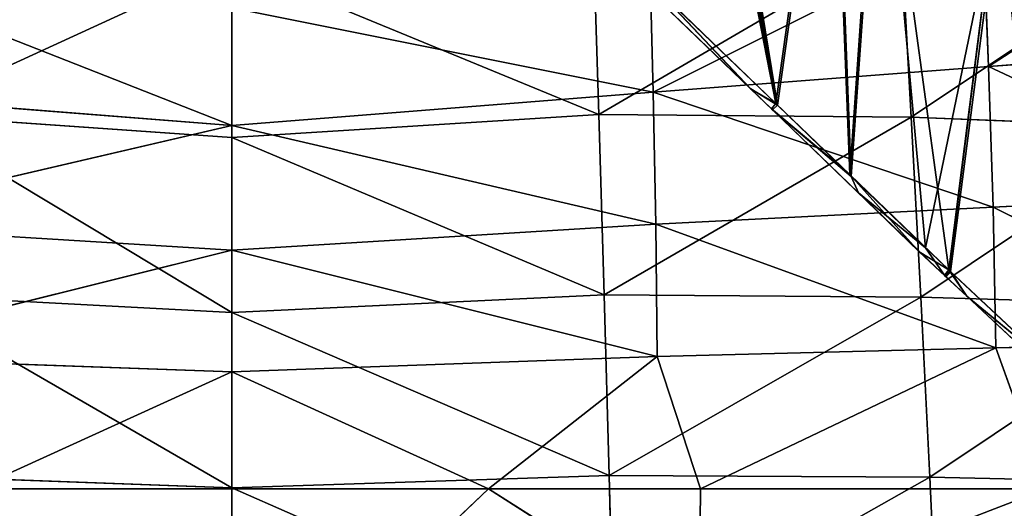
# Model space of a CAD drawing. Units: millimetres. Extents: x -393 to 393, y -283 to 435.
# Drawn here: x -31 to 114, y -173 to -101 of the extents above; entities that cross this region are included whole.
import ezdxf

# ---------------------------------------------------------------- set-up
doc = ezdxf.new("R2010")
doc.units = ezdxf.units.MM
doc.layers.get('0').update_dxf_attribs({"true_color": 0xff5454})
doc.layers.add('EOS_Eton_Leg_Option2', color=7, linetype='Continuous', true_color=0x777799)

# ---------------------------------------------------------------- blocks, each defined once
blk = doc.blocks.new('Group_7')
at = {"color": 9, "true_color": 0xc6c6c6}
for p, q in [((100.13, 165.04, 23.48), (116.04, 149.73, 21.96)), ((116.03, 149.72, 13.85), (100.14, 165.04, 15.37)), ((116.04, 149.73, 21.96), (100.14, 165.04, 15.37)), ((119.75, 147.56, 12.55), (101.52, 165.11, 14.29)), ((116.03, 149.72, 13.85), (101.52, 165.11, 14.29)), ((101.77, 164.87, 24.41), (119.99, 147.3, 22.66)), ((116.04, 149.73, 21.96), (101.77, 164.87, 24.41)), ((119.09, 146.77, 13.56), (116.03, 149.72, 13.85)), ((119.75, 147.56, 12.55), (116.03, 149.72, 13.85)), ((116.04, 149.73, 21.96), (119.99, 147.3, 22.66)), ((116.04, 149.73, 21.96), (119.25, 146.63, 21.65)), ((130.64, 137.08, 11.51), (119.09, 146.77, 13.56)), ((140.91, 125.72, 11.47), (119.09, 146.77, 13.56)), ((131.94, 134.41, 20.44), (119.09, 146.77, 13.56)), ((119.25, 146.63, 21.65), (119.09, 146.77, 13.56)), ((130.64, 137.08, 11.51), (119.75, 147.56, 12.55)), ((119.99, 147.3, 22.66), (130.87, 136.82, 21.62)), ((130.87, 136.82, 21.62), (119.25, 146.63, 21.65)), ((119.25, 146.63, 21.65), (131.94, 134.41, 20.44)), ((140.91, 125.72, 11.47), (130.64, 137.08, 11.51)), ((145.24, 123.02, 10.11), (130.64, 137.08, 11.51)), ((130.87, 136.82, 21.62), (141.81, 126.27, 20.57)), ((131.94, 134.41, 20.44), (130.87, 136.82, 21.62)), ((131.94, 134.41, 20.44), (144.74, 122.09, 19.21)), ((141.81, 126.27, 20.57), (131.94, 134.41, 20.44)), ((140.91, 125.72, 11.47), (131.94, 134.41, 20.44)), ((145.24, 123.02, 10.11), (140.91, 125.72, 11.47)), ((144.62, 122.26, 11.12), (140.91, 125.72, 11.47)), ((140.91, 125.72, 11.47), (144.74, 122.09, 19.21)), ((141.81, 126.27, 20.57), (145.51, 122.8, 20.22)), ((144.74, 122.09, 19.21), (141.81, 126.27, 20.57)), ((144.62, 122.26, 11.12), (145.24, 123.02, 10.11)), ((144.62, 122.26, 11.12), (145.32, 122.94, 10.1)), ((147.92, 119.17, 10.81), (144.62, 122.26, 11.12)), ((144.62, 122.26, 11.12), (144.83, 122, 19.21)), ((144.74, 122.09, 19.21), (144.62, 122.26, 11.12)), ((144.74, 122.09, 19.21), (145.51, 122.8, 20.22)), ((144.74, 122.09, 19.21), (144.83, 122, 19.21)), ((144.83, 122, 19.21), (145.51, 122.8, 20.22)), ((144.83, 122, 19.21), (147.9, 119.15, 18.92)), ((145.32, 122.94, 10.1), (145.24, 123.02, 10.11)), ((159.97, 109.26, 8.72), (145.32, 122.94, 10.1)), ((147.92, 119.17, 10.81), (145.32, 122.94, 10.1)), ((145.51, 122.8, 20.22), (160.23, 109.03, 18.83)), ((147.9, 119.15, 18.92), (145.51, 122.8, 20.22)), ((147.92, 119.17, 10.81), (147.9, 119.15, 18.92)), ((160.23, 109.03, 18.83), (147.9, 119.15, 18.92)), ((147.9, 119.15, 18.92), (164.04, 104.08, 17.4)), ((164.04, 104.09, 9.29), (147.92, 119.17, 10.81)), ((159.97, 109.26, 8.72), (147.92, 119.17, 10.81)), ((164.04, 104.08, 17.4), (147.92, 119.17, 10.81))]:
    blk.add_line(p, q, dxfattribs=at)
mesh = blk.add_polyface(dxfattribs=at)
corners = [(78.37, 256.25, 19.87), (69.16, 197.01, 17.43), (44.04, 221.92, 19.87), (94.27, 172.1, 14.99), (103.36, 231.21, 17.43), (94.39, 171.98, 14.98), (101.52, 165.11, 14.29), (119.75, 147.56, 12.55), (105.3, 229.27, 17.24), (106.89, 227.62, 17.08), (127.97, 205.8, 14.99), (130.64, 137.08, 11.51), (134.96, 198.55, 14.29), (145.24, 123.02, 10.11), (152.54, 180.35, 12.55), (145.32, 122.94, 10.1), (159.97, 109.26, 8.72), (163.04, 169.48, 11.51), (171.1, 98.88, 7.67), (177.12, 154.9, 10.11), (189.53, 81.68, 5.93), (190.36, 141.19, 8.8), (196.96, 74.74, 5.23), (201.37, 129.16, 7.67), (197, 74.7, 5.23), (219.42, 54.42, 3.15), (218.4, 110.55, 5.93), (225.25, 103.06, 5.23), (223.19, 51.01, 2.8), (249.43, 27.27, 0.36), (245.71, 80.71, 3.15), (249.14, 76.96, 2.8), (273.02, 50.86, 0.36)]
mesh.append_faces([[corners[k] for k in face] for face in [(0, 1, 2), (29, 31, 32)]], dxfattribs={"vtx0": -1, "color": 9})
mesh.append_faces([[corners[k] for k in face] for face in [(1, 0, 3), (3, 4, 5), (5, 4, 6), (6, 4, 7), (7, 10, 11), (11, 12, 13), (13, 14, 15), (15, 14, 16), (16, 17, 18), (18, 19, 20), (20, 21, 22), (22, 23, 24), (24, 23, 25), (25, 27, 28), (28, 27, 29)]], dxfattribs={"vtx0": -1, "vtx1": -1, "color": 9})
mesh.append_faces([[corners[k] for k in face] for face in [(3, 0, 4), (7, 4, 8), (7, 8, 9), (7, 9, 10), (11, 10, 12), (13, 12, 14), (16, 14, 17), (18, 17, 19), (20, 19, 21), (22, 21, 23), (25, 23, 26), (25, 26, 27), (29, 27, 30), (29, 30, 31)]], dxfattribs={"vtx0": -1, "vtx2": -1, "color": 9})
mesh = blk.add_polyface(dxfattribs=at)
corners = [(69.4, 196.76, 27.54), (78.61, 256, 29.98), (44.29, 221.68, 29.98), (93.59, 172.76, 25.19), (103.4, 230.77, 27.54), (94.52, 171.86, 25.1), (101.77, 164.87, 24.41), (119.99, 147.3, 22.66), (106.93, 227.18, 27.19), (128.2, 205.53, 25.1), (130.87, 136.82, 21.62), (135.25, 198.35, 24.41), (141.81, 126.27, 20.57), (152.99, 180.3, 22.66), (145.51, 122.8, 20.22), (160.23, 109.03, 18.83), (160.71, 172.43, 21.9), (171.35, 98.64, 17.78), (163.5, 169.45, 21.62), (177.32, 154.62, 20.22), (189.76, 81.41, 16.05), (191.07, 139.87, 18.83), (193.43, 77.98, 15.7), (201.44, 128.75, 17.79), (197.24, 74.53, 15.35), (219.67, 54.17, 13.26), (218.65, 110.3, 16.05), (225.57, 102.87, 15.35), (223.43, 50.75, 12.91), (243.03, 32.97, 11.09), (245.43, 81.57, 13.34), (249.68, 27.04, 10.47), (249.61, 76.92, 12.91), (273.26, 50.61, 10.47)]
mesh.append_faces([[corners[k] for k in face] for face in [(0, 1, 2), (32, 31, 33)]], dxfattribs={"vtx0": -1, "color": 9})
mesh.append_faces([[corners[k] for k in face] for face in [(1, 3, 4), (4, 7, 8), (8, 7, 9), (9, 10, 11), (11, 12, 13), (13, 15, 16), (16, 17, 18), (18, 17, 19), (19, 20, 21), (21, 22, 23), (23, 25, 26), (26, 25, 27), (27, 29, 30), (30, 31, 32)]], dxfattribs={"vtx0": -1, "vtx1": -1, "color": 9})
mesh.append_faces([[corners[k] for k in face] for face in [(1, 0, 3), (4, 3, 5), (4, 5, 6), (4, 6, 7), (9, 7, 10), (11, 10, 12), (13, 12, 14), (13, 14, 15), (16, 15, 17), (19, 17, 20), (21, 20, 22), (23, 22, 24), (23, 24, 25), (27, 25, 28), (27, 28, 29), (30, 29, 31)]], dxfattribs={"vtx0": -1, "vtx2": -1, "color": 9})
mesh = blk.add_polyface(dxfattribs=at)
corners = [(116.04, 149.73, 21.96), (101.77, 164.87, 24.41), (100.13, 165.04, 23.48)]
mesh.append_faces([[corners[k] for k in face] for face in [(0, 1, 2)]], dxfattribs={"color": 9})
mesh = blk.add_polyface(dxfattribs=at)
corners = [(100.13, 165.04, 23.48), (100.14, 165.04, 15.37), (116.04, 149.73, 21.96)]
mesh.append_faces([[corners[k] for k in face] for face in [(0, 1, 2)]], dxfattribs={"color": 9})
mesh = blk.add_polyface(dxfattribs=at)
corners = [(116.03, 149.72, 13.85), (100.14, 165.04, 15.37), (101.52, 165.11, 14.29)]
mesh.append_faces([[corners[k] for k in face] for face in [(0, 1, 2)]], dxfattribs={"color": 9})
mesh = blk.add_polyface(dxfattribs=at)
corners = [(119.25, 146.63, 21.65), (116.03, 149.72, 13.85), (119.09, 146.77, 13.56), (100.14, 165.04, 15.37), (116.04, 149.73, 21.96)]
mesh.append_faces([[corners[k] for k in face] for face in [(0, 1, 2), (3, 0, 4)]], dxfattribs={"vtx0": -1, "color": 9})
mesh.append_faces([[corners[k] for k in face] for face in [(1, 0, 3)]], dxfattribs={"vtx0": -1, "vtx1": -1, "color": 9})
mesh = blk.add_polyface(dxfattribs=at)
corners = [(119.75, 147.56, 12.55), (116.03, 149.72, 13.85), (101.52, 165.11, 14.29)]
mesh.append_faces([[corners[k] for k in face] for face in [(0, 1, 2)]], dxfattribs={"color": 9})
mesh = blk.add_polyface(dxfattribs=at)
corners = [(119.99, 147.3, 22.66), (101.77, 164.87, 24.41), (116.04, 149.73, 21.96)]
mesh.append_faces([[corners[k] for k in face] for face in [(0, 1, 2)]], dxfattribs={"color": 9})
mesh = blk.add_polyface(dxfattribs=at)
corners = [(119.75, 147.56, 12.55), (119.09, 146.77, 13.56), (116.03, 149.72, 13.85), (130.64, 137.08, 11.51)]
mesh.append_faces([[corners[k] for k in face] for face in [(0, 1, 2), (1, 0, 3)]], dxfattribs={"vtx0": -1, "color": 9})
mesh = blk.add_polyface(dxfattribs=at)
corners = [(119.25, 146.63, 21.65), (119.99, 147.3, 22.66), (116.04, 149.73, 21.96), (130.87, 136.82, 21.62)]
mesh.append_faces([[corners[k] for k in face] for face in [(0, 1, 2), (1, 0, 3)]], dxfattribs={"vtx0": -1, "color": 9})
mesh = blk.add_polyface(dxfattribs=at)
corners = [(140.91, 125.72, 11.47), (119.09, 146.77, 13.56), (130.64, 137.08, 11.51)]
mesh.append_faces([[corners[k] for k in face] for face in [(0, 1, 2)]], dxfattribs={"color": 9})
mesh = blk.add_polyface(dxfattribs=at)
corners = [(131.94, 134.41, 20.44), (119.09, 146.77, 13.56), (140.91, 125.72, 11.47)]
mesh.append_faces([[corners[k] for k in face] for face in [(0, 1, 2)]], dxfattribs={"color": 9})
mesh = blk.add_polyface(dxfattribs=at)
corners = [(119.25, 146.63, 21.65), (119.09, 146.77, 13.56), (131.94, 134.41, 20.44)]
mesh.append_faces([[corners[k] for k in face] for face in [(0, 1, 2)]], dxfattribs={"color": 9})
mesh = blk.add_polyface(dxfattribs=at)
corners = [(131.94, 134.41, 20.44), (130.87, 136.82, 21.62), (119.25, 146.63, 21.65)]
mesh.append_faces([[corners[k] for k in face] for face in [(0, 1, 2)]], dxfattribs={"color": 9})
mesh = blk.add_polyface(dxfattribs=at)
corners = [(145.24, 123.02, 10.11), (140.91, 125.72, 11.47), (130.64, 137.08, 11.51)]
mesh.append_faces([[corners[k] for k in face] for face in [(0, 1, 2)]], dxfattribs={"color": 9})
mesh = blk.add_polyface(dxfattribs=at)
corners = [(141.81, 126.27, 20.57), (130.87, 136.82, 21.62), (131.94, 134.41, 20.44)]
mesh.append_faces([[corners[k] for k in face] for face in [(0, 1, 2)]], dxfattribs={"color": 9})
mesh = blk.add_polyface(dxfattribs=at)
corners = [(144.74, 122.09, 19.21), (141.81, 126.27, 20.57), (131.94, 134.41, 20.44)]
mesh.append_faces([[corners[k] for k in face] for face in [(0, 1, 2)]], dxfattribs={"color": 9})
mesh = blk.add_polyface(dxfattribs=at)
corners = [(131.94, 134.41, 20.44), (140.91, 125.72, 11.47), (144.74, 122.09, 19.21)]
mesh.append_faces([[corners[k] for k in face] for face in [(0, 1, 2)]], dxfattribs={"color": 9})
mesh = blk.add_polyface(dxfattribs=at)
corners = [(145.24, 123.02, 10.11), (144.62, 122.26, 11.12), (140.91, 125.72, 11.47)]
mesh.append_faces([[corners[k] for k in face] for face in [(0, 1, 2)]], dxfattribs={"color": 9})
mesh = blk.add_polyface(dxfattribs=at)
corners = [(144.74, 122.09, 19.21), (140.91, 125.72, 11.47), (144.62, 122.26, 11.12)]
mesh.append_faces([[corners[k] for k in face] for face in [(0, 1, 2)]], dxfattribs={"color": 9})
mesh = blk.add_polyface(dxfattribs=at)
corners = [(145.51, 122.8, 20.22), (141.81, 126.27, 20.57), (144.74, 122.09, 19.21)]
mesh.append_faces([[corners[k] for k in face] for face in [(0, 1, 2)]], dxfattribs={"color": 9})
mesh = blk.add_polyface(dxfattribs=at)
corners = [(145.32, 122.94, 10.1), (144.62, 122.26, 11.12), (145.24, 123.02, 10.11)]
mesh.append_faces([[corners[k] for k in face] for face in [(0, 1, 2)]], dxfattribs={"color": 9})
mesh = blk.add_polyface(dxfattribs=at)
corners = [(147.92, 119.17, 10.81), (144.62, 122.26, 11.12), (145.32, 122.94, 10.1)]
mesh.append_faces([[corners[k] for k in face] for face in [(0, 1, 2)]], dxfattribs={"color": 9})
mesh = blk.add_polyface(dxfattribs=at)
corners = [(144.74, 122.09, 19.21), (144.62, 122.26, 11.12), (144.83, 122, 19.21)]
mesh.append_faces([[corners[k] for k in face] for face in [(0, 1, 2)]], dxfattribs={"color": 9})
mesh = blk.add_polyface(dxfattribs=at)
corners = [(147.9, 119.15, 18.92), (144.62, 122.26, 11.12), (147.92, 119.17, 10.81), (144.83, 122, 19.21)]
mesh.append_faces([[corners[k] for k in face] for face in [(0, 1, 2), (1, 0, 3)]], dxfattribs={"vtx0": -1, "color": 9})
mesh = blk.add_polyface(dxfattribs=at)
corners = [(145.51, 122.8, 20.22), (144.74, 122.09, 19.21), (144.83, 122, 19.21)]
mesh.append_faces([[corners[k] for k in face] for face in [(0, 1, 2)]], dxfattribs={"color": 9})
mesh = blk.add_polyface(dxfattribs=at)
corners = [(147.9, 119.15, 18.92), (145.51, 122.8, 20.22), (144.83, 122, 19.21)]
mesh.append_faces([[corners[k] for k in face] for face in [(0, 1, 2)]], dxfattribs={"color": 9})
mesh = blk.add_polyface(dxfattribs=at)
corners = [(159.97, 109.26, 8.72), (147.92, 119.17, 10.81), (145.32, 122.94, 10.1)]
mesh.append_faces([[corners[k] for k in face] for face in [(0, 1, 2)]], dxfattribs={"color": 9})
mesh = blk.add_polyface(dxfattribs=at)
corners = [(160.23, 109.03, 18.83), (145.51, 122.8, 20.22), (147.9, 119.15, 18.92)]
mesh.append_faces([[corners[k] for k in face] for face in [(0, 1, 2)]], dxfattribs={"color": 9})
mesh = blk.add_polyface(dxfattribs=at)
corners = [(147.9, 119.15, 18.92), (147.92, 119.17, 10.81), (164.04, 104.08, 17.4)]
mesh.append_faces([[corners[k] for k in face] for face in [(0, 1, 2)]], dxfattribs={"color": 9})
mesh = blk.add_polyface(dxfattribs=at)
corners = [(164.04, 104.08, 17.4), (160.23, 109.03, 18.83), (147.9, 119.15, 18.92)]
mesh.append_faces([[corners[k] for k in face] for face in [(0, 1, 2)]], dxfattribs={"color": 9})
mesh = blk.add_polyface(dxfattribs=at)
corners = [(164.04, 104.09, 9.29), (147.92, 119.17, 10.81), (159.97, 109.26, 8.72)]
mesh.append_faces([[corners[k] for k in face] for face in [(0, 1, 2)]], dxfattribs={"color": 9})
mesh = blk.add_polyface(dxfattribs=at)
corners = [(164.04, 104.08, 17.4), (147.92, 119.17, 10.81), (164.04, 104.09, 9.29)]
mesh.append_faces([[corners[k] for k in face] for face in [(0, 1, 2)]], dxfattribs={"color": 9})
blk = doc.blocks.new('Group_3')
at = {"rotation": 270}
blk.add_blockref('Group_7', (-0.03, 300.29), dxfattribs=at)
blk.add_blockref('Group_7', (221.01, 0))
blk = doc.blocks.new('EOS_Eton')
blk.add_blockref('Group_3', (-260.64, -260.67))
blk = doc.blocks.new('Group_1')
for p, q in [((503.51, 195.53, 174.83), (504.39, 174.91, 177.14)), ((446.9, 167.86, 2.13), (446.07, 194.38, 1.36)), ((491.48, 193.89, 2.13), (492.98, 167.45, 2.92)), ((454.92, 171.13, 178.74), (454.43, 190.52, 176.55)), ((344.17, 167.86, 2.08), (392.74, 190.14, 1.23)), ((392.74, 190.14, 1.23), (392.74, 164.47, 2)), ((392.73, 183.58, 178.21), (392.73, 166.23, 180.19)), ((504.39, 174.91, 177.14), (543.45, 177.86, 175.43)), ((454.92, 171.13, 178.74), (504.39, 174.91, 177.14)), ((504.39, 174.91, 177.14), (505.04, 154.22, 179.24)), ((544.34, 156.2, 177.66), (504.39, 174.91, 177.14)), ((330.54, 171.13, 178.74), (392.73, 166.23, 180.19)), ((392.73, 166.23, 180.19), (454.92, 171.13, 178.74)), ((455.28, 151.69, 180.68), (454.92, 171.13, 178.74)), ((505.04, 154.22, 179.24), (454.92, 171.13, 178.74)), ((344.17, 167.86, 2.08), (392.74, 164.47, 2)), ((446.9, 167.86, 2.13), (392.74, 164.47, 2)), ((446.9, 167.86, 2.13), (492.98, 167.45, 2.92)), ((447.69, 141.27, 3.08), (446.9, 167.86, 2.13)), ((492.98, 167.45, 2.92), (494.39, 140.95, 3.89)), ((492.98, 167.45, 2.92), (531.81, 165.94, 4.35)), ((330.18, 151.69, 180.68), (392.73, 166.23, 180.19)), ((392.73, 166.23, 180.19), (455.28, 151.69, 180.68)), ((392.73, 166.23, 180.19), (392.73, 147.87, 181.96)), ((392.74, 164.47, 2), (392.74, 138.69, 2.94)), ((505.04, 154.22, 179.24), (544.34, 156.2, 177.66)), ((455.28, 151.69, 180.68), (505.04, 154.22, 179.24)), ((505.45, 133.47, 180.98), (505.04, 154.22, 179.24)), ((544.88, 134.46, 179.57), (505.04, 154.22, 179.24)), ((392.73, 147.87, 181.96), (330.18, 151.69, 180.68)), ((392.73, 147.87, 181.96), (455.28, 151.69, 180.68)), ((455.28, 151.69, 180.68), (505.45, 133.47, 180.98)), ((455.51, 132.2, 182.19), (455.28, 151.69, 180.68)), ((392.73, 147.87, 181.96), (329.95, 132.2, 182.19)), ((392.73, 147.87, 181.96), (455.51, 132.2, 182.19)), ((392.73, 147.87, 181.96), (392.73, 129.92, 183.18)), ((392.74, 138.69, 2.94), (343.47, 141.27, 3.03)), ((447.69, 141.27, 3.08), (392.74, 138.69, 2.94)), ((447.69, 141.27, 3.08), (494.39, 140.95, 3.89)), ((448.42, 114.67, 4.23), (447.69, 141.27, 3.08)), ((494.39, 140.95, 3.89), (495.7, 114.42, 5.04)), ((494.39, 140.95, 3.89), (533.68, 139.74, 5.35)), ((392.74, 138.69, 2.94), (392.74, 112.82, 4.06)), ((505.45, 133.47, 180.98), (544.88, 134.46, 179.57)), ((329.95, 132.2, 182.19), (392.73, 129.92, 183.18)), ((392.73, 129.92, 183.18), (455.51, 132.2, 182.19)), ((430.61, 112.67, 183.38), (455.51, 132.2, 182.19)), ((455.51, 132.2, 182.19), (505.45, 133.47, 180.98)), ((455.51, 132.2, 182.19), (461.87, 112.67, 183.02)), ((461.87, 112.67, 183.02), (505.45, 133.47, 180.98)), ((505.45, 133.47, 180.98), (512.92, 112.67, 182.02)), ((392.73, 129.92, 183.18), (354.85, 112.67, 183.38)), ((392.73, 129.92, 183.18), (430.61, 112.67, 183.38)), ((392.73, 129.92, 183.18), (392.73, 112.67, 183.66)), ((392.74, 112.82, 4.06), (342.81, 114.67, 4.17)), ((448.42, 114.67, 4.23), (392.74, 112.82, 4.06)), ((448.42, 114.67, 4.23), (495.7, 114.42, 5.04)), ((449.1, 88.08, 5.56), (448.42, 114.67, 4.23)), ((495.7, 114.42, 5.04), (496.93, 87.92, 6.38)), ((495.7, 114.42, 5.04), (535.43, 113.52, 6.52)), ((354.85, 112.67, 183.38), (392.73, 112.67, 183.66)), ((392.73, 112.67, 183.66), (392.73, 76.77, 183.81)), ((430.61, 112.67, 183.38), (392.73, 112.67, 183.66)), ((430.61, 112.67, 183.38), (392.73, 76.77, 183.81)), ((392.74, 112.82, 4.06), (392.74, 86.91, 5.37)), ((461.87, 112.67, 183.02), (430.61, 112.67, 183.38)), ((430.61, 112.67, 183.38), (461.71, 92.97, 183.6)), ((512.92, 112.67, 182.02), (461.71, 92.97, 183.6)), ((461.71, 92.97, 183.6), (461.87, 112.67, 183.02)), ((512.92, 112.67, 182.02), (461.87, 112.67, 183.02))]:
    blk.add_line(p, q)
at = {"color": 8, "true_color": 0x657e7c}
mesh = blk.add_polyface(dxfattribs=at)
corners = [(504.39, 174.91, 177.14), (542.27, 199.46, 173.03), (503.51, 195.53, 174.83), (543.45, 177.86, 175.43)]
mesh.append_faces([[corners[k] for k in face] for face in [(0, 1, 2), (1, 0, 3)]], dxfattribs={"vtx0": -1, "color": 8})
mesh = blk.add_polyface(dxfattribs=at)
corners = [(454.92, 171.13, 178.74), (503.51, 195.53, 174.83), (454.43, 190.52, 176.55), (504.39, 174.91, 177.14)]
mesh.append_faces([[corners[k] for k in face] for face in [(0, 1, 2), (1, 0, 3)]], dxfattribs={"vtx0": -1, "color": 8})
mesh = blk.add_polyface()
corners = [(392.74, 190.14, 1.23), (344.17, 167.86, 2.08), (344.92, 194.38, 1.31)]
mesh.append_faces([[corners[k] for k in face] for face in [(0, 1, 2)]])
mesh = blk.add_polyface()
corners = [(392.74, 190.14, 1.23), (446.9, 167.86, 2.13), (392.74, 164.47, 2), (446.07, 194.38, 1.36)]
mesh.append_faces([[corners[k] for k in face] for face in [(0, 1, 2), (1, 0, 3)]], dxfattribs={"vtx0": -1})
mesh = blk.add_polyface()
corners = [(491.48, 193.89, 2.13), (446.9, 167.86, 2.13), (446.07, 194.38, 1.36), (492.98, 167.45, 2.92)]
mesh.append_faces([[corners[k] for k in face] for face in [(0, 1, 2), (1, 0, 3)]], dxfattribs={"vtx0": -1})
mesh = blk.add_polyface()
corners = [(529.8, 192.09, 3.54), (492.98, 167.45, 2.92), (491.48, 193.89, 2.13), (531.81, 165.94, 4.35)]
mesh.append_faces([[corners[k] for k in face] for face in [(0, 1, 2), (1, 0, 3)]], dxfattribs={"vtx0": -1})
mesh = blk.add_polyface(dxfattribs=at)
corners = [(392.73, 166.23, 180.19), (331.03, 190.52, 176.55), (330.54, 171.13, 178.74), (392.73, 183.58, 178.21)]
mesh.append_faces([[corners[k] for k in face] for face in [(0, 1, 2), (1, 0, 3)]], dxfattribs={"vtx0": -1, "color": 8})
mesh = blk.add_polyface(dxfattribs=at)
corners = [(454.92, 171.13, 178.74), (392.73, 183.58, 178.21), (392.73, 166.23, 180.19), (454.43, 190.52, 176.55)]
mesh.append_faces([[corners[k] for k in face] for face in [(0, 1, 2), (1, 0, 3)]], dxfattribs={"vtx0": -1, "color": 8})
mesh = blk.add_polyface()
corners = [(392.74, 190.14, 1.23), (392.74, 164.47, 2), (344.17, 167.86, 2.08)]
mesh.append_faces([[corners[k] for k in face] for face in [(0, 1, 2)]])
mesh = blk.add_polyface(dxfattribs=at)
corners = [(544.34, 156.2, 177.66), (543.45, 177.86, 175.43), (504.39, 174.91, 177.14)]
mesh.append_faces([[corners[k] for k in face] for face in [(0, 1, 2)]], dxfattribs={"color": 8})
mesh = blk.add_polyface(dxfattribs=at)
corners = [(505.04, 154.22, 179.24), (504.39, 174.91, 177.14), (454.92, 171.13, 178.74)]
mesh.append_faces([[corners[k] for k in face] for face in [(0, 1, 2)]], dxfattribs={"color": 8})
mesh = blk.add_polyface(dxfattribs=at)
corners = [(544.34, 156.2, 177.66), (504.39, 174.91, 177.14), (505.04, 154.22, 179.24)]
mesh.append_faces([[corners[k] for k in face] for face in [(0, 1, 2)]], dxfattribs={"color": 8})
mesh = blk.add_polyface(dxfattribs=at)
corners = [(392.73, 166.23, 180.19), (330.54, 171.13, 178.74), (330.18, 151.69, 180.68)]
mesh.append_faces([[corners[k] for k in face] for face in [(0, 1, 2)]], dxfattribs={"color": 8})
mesh = blk.add_polyface(dxfattribs=at)
corners = [(455.28, 151.69, 180.68), (454.92, 171.13, 178.74), (392.73, 166.23, 180.19)]
mesh.append_faces([[corners[k] for k in face] for face in [(0, 1, 2)]], dxfattribs={"color": 8})
mesh = blk.add_polyface(dxfattribs=at)
corners = [(505.04, 154.22, 179.24), (454.92, 171.13, 178.74), (455.28, 151.69, 180.68)]
mesh.append_faces([[corners[k] for k in face] for face in [(0, 1, 2)]], dxfattribs={"color": 8})
mesh = blk.add_polyface()
corners = [(344.17, 167.86, 2.08), (392.74, 138.69, 2.94), (343.47, 141.27, 3.03), (392.74, 164.47, 2)]
mesh.append_faces([[corners[k] for k in face] for face in [(0, 1, 2), (1, 0, 3)]], dxfattribs={"vtx0": -1})
mesh = blk.add_polyface()
corners = [(392.74, 164.47, 2), (447.69, 141.27, 3.08), (392.74, 138.69, 2.94), (446.9, 167.86, 2.13)]
mesh.append_faces([[corners[k] for k in face] for face in [(0, 1, 2), (1, 0, 3)]], dxfattribs={"vtx0": -1})
mesh = blk.add_polyface()
corners = [(492.98, 167.45, 2.92), (447.69, 141.27, 3.08), (446.9, 167.86, 2.13), (494.39, 140.95, 3.89)]
mesh.append_faces([[corners[k] for k in face] for face in [(0, 1, 2), (1, 0, 3)]], dxfattribs={"vtx0": -1})
mesh = blk.add_polyface()
corners = [(531.81, 165.94, 4.35), (494.39, 140.95, 3.89), (492.98, 167.45, 2.92), (533.68, 139.74, 5.35)]
mesh.append_faces([[corners[k] for k in face] for face in [(0, 1, 2), (1, 0, 3)]], dxfattribs={"vtx0": -1})
mesh = blk.add_polyface(dxfattribs=at)
corners = [(392.73, 166.23, 180.19), (330.18, 151.69, 180.68), (392.73, 147.87, 181.96)]
mesh.append_faces([[corners[k] for k in face] for face in [(0, 1, 2)]], dxfattribs={"color": 8})
mesh = blk.add_polyface(dxfattribs=at)
corners = [(455.28, 151.69, 180.68), (392.73, 166.23, 180.19), (392.73, 147.87, 181.96)]
mesh.append_faces([[corners[k] for k in face] for face in [(0, 1, 2)]], dxfattribs={"color": 8})
mesh = blk.add_polyface(dxfattribs=at)
corners = [(544.88, 134.46, 179.57), (544.34, 156.2, 177.66), (505.04, 154.22, 179.24)]
mesh.append_faces([[corners[k] for k in face] for face in [(0, 1, 2)]], dxfattribs={"color": 8})
mesh = blk.add_polyface(dxfattribs=at)
corners = [(505.45, 133.47, 180.98), (505.04, 154.22, 179.24), (455.28, 151.69, 180.68)]
mesh.append_faces([[corners[k] for k in face] for face in [(0, 1, 2)]], dxfattribs={"color": 8})
mesh = blk.add_polyface(dxfattribs=at)
corners = [(544.88, 134.46, 179.57), (505.04, 154.22, 179.24), (505.45, 133.47, 180.98)]
mesh.append_faces([[corners[k] for k in face] for face in [(0, 1, 2)]], dxfattribs={"color": 8})
mesh = blk.add_polyface(dxfattribs=at)
corners = [(392.73, 147.87, 181.96), (330.18, 151.69, 180.68), (329.95, 132.2, 182.19)]
mesh.append_faces([[corners[k] for k in face] for face in [(0, 1, 2)]], dxfattribs={"color": 8})
mesh = blk.add_polyface(dxfattribs=at)
corners = [(455.51, 132.2, 182.19), (455.28, 151.69, 180.68), (392.73, 147.87, 181.96)]
mesh.append_faces([[corners[k] for k in face] for face in [(0, 1, 2)]], dxfattribs={"color": 8})
mesh = blk.add_polyface(dxfattribs=at)
corners = [(505.45, 133.47, 180.98), (455.28, 151.69, 180.68), (455.51, 132.2, 182.19)]
mesh.append_faces([[corners[k] for k in face] for face in [(0, 1, 2)]], dxfattribs={"color": 8})
mesh = blk.add_polyface(dxfattribs=at)
corners = [(392.73, 147.87, 181.96), (329.95, 132.2, 182.19), (392.73, 129.92, 183.18)]
mesh.append_faces([[corners[k] for k in face] for face in [(0, 1, 2)]], dxfattribs={"color": 8})
mesh = blk.add_polyface(dxfattribs=at)
corners = [(455.51, 132.2, 182.19), (392.73, 147.87, 181.96), (392.73, 129.92, 183.18)]
mesh.append_faces([[corners[k] for k in face] for face in [(0, 1, 2)]], dxfattribs={"color": 8})
mesh = blk.add_polyface()
corners = [(343.47, 141.27, 3.03), (392.74, 112.82, 4.06), (342.81, 114.67, 4.17), (392.74, 138.69, 2.94)]
mesh.append_faces([[corners[k] for k in face] for face in [(0, 1, 2), (1, 0, 3)]], dxfattribs={"vtx0": -1})
mesh = blk.add_polyface()
corners = [(392.74, 138.69, 2.94), (448.42, 114.67, 4.23), (392.74, 112.82, 4.06), (447.69, 141.27, 3.08)]
mesh.append_faces([[corners[k] for k in face] for face in [(0, 1, 2), (1, 0, 3)]], dxfattribs={"vtx0": -1})
mesh = blk.add_polyface()
corners = [(494.39, 140.95, 3.89), (448.42, 114.67, 4.23), (447.69, 141.27, 3.08), (495.7, 114.42, 5.04)]
mesh.append_faces([[corners[k] for k in face] for face in [(0, 1, 2), (1, 0, 3)]], dxfattribs={"vtx0": -1})
mesh = blk.add_polyface()
corners = [(533.68, 139.74, 5.35), (495.7, 114.42, 5.04), (494.39, 140.95, 3.89), (535.43, 113.52, 6.52)]
mesh.append_faces([[corners[k] for k in face] for face in [(0, 1, 2), (1, 0, 3)]], dxfattribs={"vtx0": -1})
mesh = blk.add_polyface(dxfattribs=at)
corners = [(544.88, 134.46, 179.57), (505.45, 133.47, 180.98), (512.92, 112.67, 182.02)]
mesh.append_faces([[corners[k] for k in face] for face in [(0, 1, 2)]], dxfattribs={"color": 8})
mesh = blk.add_polyface(dxfattribs=at)
corners = [(392.73, 129.92, 183.18), (329.95, 132.2, 182.19), (354.85, 112.67, 183.38)]
mesh.append_faces([[corners[k] for k in face] for face in [(0, 1, 2)]], dxfattribs={"color": 8})
mesh = blk.add_polyface(dxfattribs=at)
corners = [(455.51, 132.2, 182.19), (392.73, 129.92, 183.18), (430.61, 112.67, 183.38)]
mesh.append_faces([[corners[k] for k in face] for face in [(0, 1, 2)]], dxfattribs={"color": 8})
mesh = blk.add_polyface(dxfattribs=at)
corners = [(461.87, 112.67, 183.02), (455.51, 132.2, 182.19), (430.61, 112.67, 183.38)]
mesh.append_faces([[corners[k] for k in face] for face in [(0, 1, 2)]], dxfattribs={"color": 8})
mesh = blk.add_polyface(dxfattribs=at)
corners = [(505.45, 133.47, 180.98), (455.51, 132.2, 182.19), (461.87, 112.67, 183.02)]
mesh.append_faces([[corners[k] for k in face] for face in [(0, 1, 2)]], dxfattribs={"color": 8})
mesh = blk.add_polyface(dxfattribs=at)
corners = [(512.92, 112.67, 182.02), (505.45, 133.47, 180.98), (461.87, 112.67, 183.02)]
mesh.append_faces([[corners[k] for k in face] for face in [(0, 1, 2)]], dxfattribs={"color": 8})
mesh = blk.add_polyface(dxfattribs=at)
corners = [(392.73, 112.67, 183.66), (392.73, 129.92, 183.18), (354.85, 112.67, 183.38)]
mesh.append_faces([[corners[k] for k in face] for face in [(0, 1, 2)]], dxfattribs={"color": 8})
mesh = blk.add_polyface(dxfattribs=at)
corners = [(430.61, 112.67, 183.38), (392.73, 129.92, 183.18), (392.73, 112.67, 183.66)]
mesh.append_faces([[corners[k] for k in face] for face in [(0, 1, 2)]], dxfattribs={"color": 8})
mesh = blk.add_polyface()
corners = [(342.81, 114.67, 4.17), (392.74, 86.91, 5.37), (342.19, 88.08, 5.5), (392.74, 112.82, 4.06)]
mesh.append_faces([[corners[k] for k in face] for face in [(0, 1, 2), (1, 0, 3)]], dxfattribs={"vtx0": -1})
mesh = blk.add_polyface()
corners = [(392.74, 112.82, 4.06), (449.1, 88.08, 5.56), (392.74, 86.91, 5.37), (448.42, 114.67, 4.23)]
mesh.append_faces([[corners[k] for k in face] for face in [(0, 1, 2), (1, 0, 3)]], dxfattribs={"vtx0": -1})
mesh = blk.add_polyface()
corners = [(495.7, 114.42, 5.04), (449.1, 88.08, 5.56), (448.42, 114.67, 4.23), (496.93, 87.92, 6.38)]
mesh.append_faces([[corners[k] for k in face] for face in [(0, 1, 2), (1, 0, 3)]], dxfattribs={"vtx0": -1})
mesh = blk.add_polyface()
corners = [(535.43, 113.52, 6.52), (496.93, 87.92, 6.38), (495.7, 114.42, 5.04), (537.05, 87.31, 7.88)]
mesh.append_faces([[corners[k] for k in face] for face in [(0, 1, 2), (1, 0, 3)]], dxfattribs={"vtx0": -1})
mesh = blk.add_polyface(dxfattribs=at)
corners = [(392.73, 76.77, 183.81), (354.85, 112.67, 183.38), (323.75, 92.97, 183.6)]
mesh.append_faces([[corners[k] for k in face] for face in [(0, 1, 2)]], dxfattribs={"color": 8})
mesh = blk.add_polyface(dxfattribs=at)
corners = [(392.73, 112.67, 183.66), (354.85, 112.67, 183.38), (392.73, 76.77, 183.81)]
mesh.append_faces([[corners[k] for k in face] for face in [(0, 1, 2)]], dxfattribs={"color": 8})
mesh = blk.add_polyface(dxfattribs=at)
corners = [(461.71, 92.97, 183.6), (430.61, 112.67, 183.38), (392.73, 76.77, 183.81)]
mesh.append_faces([[corners[k] for k in face] for face in [(0, 1, 2)]], dxfattribs={"color": 8})
mesh = blk.add_polyface(dxfattribs=at)
corners = [(430.61, 112.67, 183.38), (392.73, 112.67, 183.66), (392.73, 76.77, 183.81)]
mesh.append_faces([[corners[k] for k in face] for face in [(0, 1, 2)]], dxfattribs={"color": 8})
mesh = blk.add_polyface(dxfattribs=at)
corners = [(461.87, 112.67, 183.02), (430.61, 112.67, 183.38), (461.71, 92.97, 183.6)]
mesh.append_faces([[corners[k] for k in face] for face in [(0, 1, 2)]], dxfattribs={"color": 8})
mesh = blk.add_polyface(dxfattribs=at)
corners = [(515.16, 91.61, 182.95), (512.92, 112.67, 182.02), (461.71, 92.97, 183.6)]
mesh.append_faces([[corners[k] for k in face] for face in [(0, 1, 2)]], dxfattribs={"color": 8})
mesh = blk.add_polyface(dxfattribs=at)
corners = [(512.92, 112.67, 182.02), (461.87, 112.67, 183.02), (461.71, 92.97, 183.6)]
mesh.append_faces([[corners[k] for k in face] for face in [(0, 1, 2)]], dxfattribs={"color": 8})

msp = doc.modelspace()

# ---------------------------------------------------------------- block references
at = {"color": 8, "true_color": 0x657e7c}
msp.add_blockref('Group_1', (-392.88, -282.59, 241.6), dxfattribs=at)
at = {"layer": 'EOS_Eton_Leg_Option2'}
msp.add_blockref('EOS_Eton', (0, 0), dxfattribs=at)

doc.saveas('drawing.dxf')
